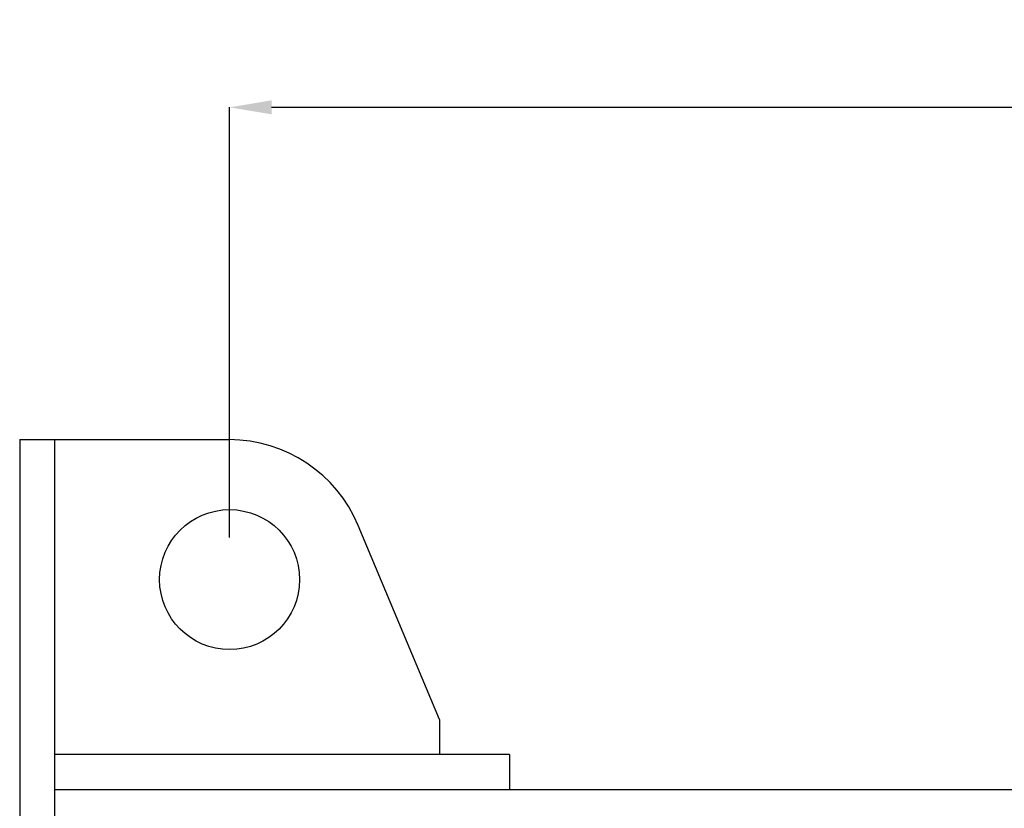
# Model space of a CAD drawing. Units: millimetres. Extents: x 0 to 2881, y 0 to 1782.
# Drawn here: x 180 to 461, y 1095 to 1320 of the extents above; entities that cross this region are included whole.
import ezdxf

# ---------------------------------------------------------------- set-up
doc = ezdxf.new("R2010")
doc.units = ezdxf.units.MM
doc.linetypes.add('DOT', pattern=[8, 6, -2])
doc.layers.add('寸法線', color=3, linetype='Continuous', lineweight=9)
doc.layers.add('本体', color=7, linetype='Continuous', lineweight=9)
doc.styles.get("Standard").update_dxf_attribs({"font": 'BIZ UDPGothic.ttf', "bigfont": 'bigfont'})
doc.dimstyles.new('Standard2', dxfattribs={"dimtxt": 16, "dimasz": 12, "dimexe": 0, "dimexo": 12, "dimgap": 6, "dimtad": 3, "dimdec": 0, "dimzin": 0, "dimdsep": 46, "dimtxsty": 'Standard', "dimcen": 0.09, "dimadec": 0, "dimazin": 0, "dimtfac": 1, "dimtdec": 4, "dimtofl": 0, "dimtmove": 2, "dimatfit": 3, "dimfxl": 1, "dimtolj": 1, "dimtzin": 0, "dimarcsym": 0})

# ---------------------------------------------------------------- blocks, each defined once
blk = doc.blocks.new('*D167')
at = {"layer": 'Defpoints', "color": 0}
for p in [(1739.66, 1295), (239.66, 1160), (1739.66, 1160)]:
    blk.add_point(p, dxfattribs=at)
at = {"layer": '寸法線', "color": 0, "linetype": 'Continuous', "lineweight": -2}
for p, q in [((239.66, 1172), (239.66, 1295)), ((251.66, 1295), (1727.66, 1295)), ((1739.66, 1172), (1739.66, 1295))]:
    blk.add_line(p, q, dxfattribs=at)
at = {"layer": '寸法線', "color": 0}
for points in [[(251.66, 1297), (251.66, 1293), (239.66, 1295)], [(1727.66, 1293), (1727.66, 1297), (1739.66, 1295)]]:
    blk.add_solid(points, dxfattribs=at)
at = {"layer": '寸法線', "color": 0, "lineweight": 9, "insert": (989.66, 1309.55), "char_height": 16, "attachment_point": 5}
blk.add_mtext('\\A1;1500', dxfattribs=at)

msp = doc.modelspace()

# ---------------------------------------------------------------- linework, layer by layer
at = {"layer": '本体', "color": 7, "linetype": 'Continuous', "lineweight": 30}
for p, q in [((179.66, 1200), (239.57, 1200)), ((179.66, 1200), (179.66, 932)), ((189.66, 1200), (189.66, 932)), ((299.66, 1120), (276.47, 1175.44)), ((299.66, 1120), (299.66, 1110)), ((319.66, 1110), (189.66, 1110)), ((319.66, 1110), (319.66, 1100)), ((189.66, 1100), (1789.66, 1100))]:
    msp.add_line(p, q, dxfattribs=at)
at = {"layer": '本体', "color": 7, "linetype": 'DOT', "lineweight": 30}
msp.add_line((299.66, 1120), (299.66, 1110), dxfattribs=at)
at = {"layer": '本体', "color": 7, "lineweight": 30}
msp.add_circle((239.66, 1160), 20, dxfattribs=at)
at = {"layer": '本体', "color": 7, "linetype": 'Continuous', "lineweight": 30}
msp.add_arc((239.57, 1160), 40, 22.7036, 90, dxfattribs=at)

# ---------------------------------------------------------------- dimensions: what is measured, and where the dimension line sits
at = {"layer": '寸法線', "color": 3, "linetype": 'Continuous', "lineweight": 9}
dim = msp.add_linear_dim(base=(1739.66, 1295), p1=(239.66, 1160), p2=(1739.66, 1160), dimstyle='Standard2', dxfattribs=at)
dim.commit()
dim.dimension.update_dxf_attribs({"geometry": '*D167', "text_midpoint": (989.66, 1309.55)})

doc.saveas('drawing.dxf')
